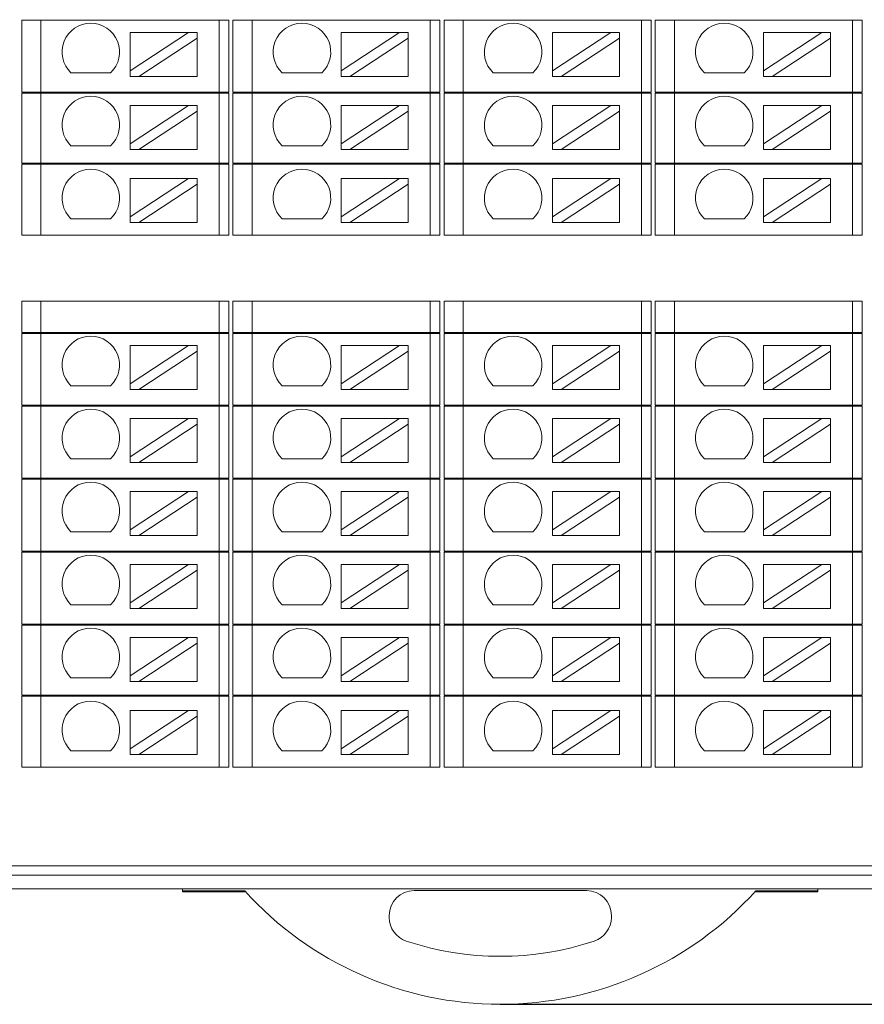
# Model space of a CAD drawing. Units: millimetres. Extents: x 2247 to 3732, y 38 to 1977.
# Drawn here: x 2943 to 2987, y 1656 to 1707 of the extents above; entities that cross this region are included whole.
import ezdxf

# ---------------------------------------------------------------- set-up
doc = ezdxf.new("R2010")
doc.units = ezdxf.units.MM
doc.layers.get('DEFPOINTS').update_dxf_attribs({"color": 252, "lineweight": 13})
doc.layers.add('1', color=7, linetype='Continuous', lineweight=18)
doc.layers.add('DIM', color=3, linetype='Continuous', lineweight=13)
doc.styles.get("Standard").update_dxf_attribs({"font": 'arial.ttf'})
doc.dimstyles.new('YanXiu', dxfattribs={"dimscale": 10, "dimtxt": 0.18, "dimasz": 0.18, "dimexe": 0.05, "dimexo": 0, "dimgap": 0.05, "dimtad": 1, "dimzin": 0, "dimdsep": 46, "dimtxsty": 'Standard', "dimcen": 0.05, "dimdle": 0.36, "dimclrd": 256, "dimclre": 256, "dimclrt": 4, "dimazin": 0, "dimtfac": 1, "dimtmove": 0, "dimatfit": 3, "dimfxl": 1, "dimtolj": 1, "dimarcsym": 0})

# ---------------------------------------------------------------- blocks, each defined once
blk = doc.blocks.new('*D7')
at = {"layer": 'DEFPOINTS', "color": 0, "transparency": 16777216}
for p in [(3030.04, 1735.882), (2968.312, 1656.171), (3047.04, 1656.171)]:
    blk.add_point(p, dxfattribs=at)
at = {"layer": 'DIM', "linetype": 'Continuous', "lineweight": -2, "transparency": 16777216}
for p, q in [((3030.04, 1735.882), (3047.79, 1735.882)), ((2968.312, 1656.171), (3047.79, 1656.171))]:
    blk.add_line(p, q, dxfattribs=at)
at = {"layer": 'DIM', "lineweight": -2, "transparency": 16777216}
blk.add_line((3047.04, 1733.182), (3047.04, 1658.871), dxfattribs=at)
at = {"layer": 'DIM', "transparency": 16777216}
for points in [[(3046.59, 1733.182), (3047.49, 1733.182), (3047.04, 1735.882)], [(3046.59, 1658.871), (3047.49, 1658.871), (3047.04, 1656.171)]]:
    blk.add_solid(points, dxfattribs=at)
at = {"layer": 'DIM', "color": 4, "transparency": 16777216, "insert": (3044.94, 1696.026), "char_height": 2.7, "attachment_point": 5, "rotation": 90}
blk.add_mtext('\\A1;{\\Ftxt,chineset|c134;79.7}', dxfattribs=at)

msp = doc.modelspace()

# ---------------------------------------------------------------- linework, layer by layer
at = {"layer": '1', "color": 7, "linetype": 'Continuous'}
for p, q in [((2943.383, 1703.705), (2943.383, 1707.455)), ((2944.383, 1707.455), (2943.383, 1707.455)), ((2953.666, 1707.455), (2944.383, 1707.455)), ((2953.666, 1707.455), (2954.166, 1707.455)), ((2954.166, 1707.455), (2954.166, 1703.705)), ((2954.383, 1703.705), (2954.383, 1707.455)), ((2955.383, 1707.455), (2954.383, 1707.455)), ((2964.666, 1707.455), (2955.383, 1707.455)), ((2964.666, 1707.455), (2965.166, 1707.455)), ((2965.166, 1707.455), (2965.166, 1703.705)), ((2965.383, 1703.705), (2965.383, 1707.455)), ((2966.383, 1707.455), (2965.383, 1707.455)), ((2975.666, 1707.455), (2966.383, 1707.455)), ((2975.666, 1707.455), (2976.166, 1707.455)), ((2976.166, 1707.455), (2976.166, 1703.705)), ((2976.383, 1703.705), (2976.383, 1707.455)), ((2977.383, 1707.455), (2976.383, 1707.455)), ((2986.666, 1707.455), (2977.383, 1707.455)), ((2986.666, 1707.455), (2987.166, 1707.455)), ((2987.166, 1707.455), (2987.166, 1703.705)), ((2949.024, 1706.811), (2949.024, 1704.81)), ((2952.064, 1706.811), (2949.024, 1704.81)), ((2949.024, 1706.811), (2952.064, 1706.811)), ((2952.519, 1706.811), (2952.064, 1706.811)), ((2952.519, 1706.512), (2952.519, 1706.811)), ((2960.024, 1706.811), (2960.024, 1704.81)), ((2963.064, 1706.811), (2960.024, 1704.81)), ((2960.024, 1706.811), (2963.064, 1706.811)), ((2963.519, 1706.811), (2963.064, 1706.811)), ((2963.519, 1706.512), (2963.519, 1706.811)), ((2971.024, 1706.811), (2971.024, 1704.81)), ((2974.064, 1706.811), (2971.024, 1704.81)), ((2971.024, 1706.811), (2974.064, 1706.811)), ((2974.519, 1706.811), (2974.064, 1706.811)), ((2974.519, 1706.512), (2974.519, 1706.811)), ((2982.024, 1706.811), (2982.024, 1704.81)), ((2982.024, 1706.811), (2985.064, 1706.811)), ((2985.064, 1706.811), (2982.024, 1704.81)), ((2985.519, 1706.811), (2985.064, 1706.811)), ((2985.519, 1706.512), (2985.519, 1706.811)), ((2949.479, 1704.511), (2952.519, 1706.512)), ((2952.519, 1706.512), (2952.519, 1704.511)), ((2960.479, 1704.511), (2963.519, 1706.512)), ((2963.519, 1706.512), (2963.519, 1704.511)), ((2971.479, 1704.511), (2974.519, 1706.512)), ((2974.519, 1706.512), (2974.519, 1704.511)), ((2982.479, 1704.511), (2985.519, 1706.512)), ((2985.519, 1706.512), (2985.519, 1704.511)), ((2948.012, 1704.71), (2945.946, 1704.71)), ((2949.024, 1704.81), (2949.024, 1704.511)), ((2949.024, 1704.511), (2949.479, 1704.511)), ((2949.479, 1704.511), (2952.519, 1704.511)), ((2959.012, 1704.71), (2956.946, 1704.71)), ((2960.024, 1704.81), (2960.024, 1704.511)), ((2960.024, 1704.511), (2960.479, 1704.511)), ((2960.479, 1704.511), (2963.519, 1704.511)), ((2970.012, 1704.71), (2967.946, 1704.71)), ((2971.024, 1704.81), (2971.024, 1704.511)), ((2971.024, 1704.511), (2971.479, 1704.511)), ((2971.479, 1704.511), (2974.519, 1704.511)), ((2981.012, 1704.71), (2978.946, 1704.71)), ((2982.024, 1704.81), (2982.024, 1704.511)), ((2982.024, 1704.511), (2982.479, 1704.511)), ((2982.479, 1704.511), (2985.519, 1704.511)), ((2943.383, 1703.705), (2944.383, 1703.705)), ((2943.383, 1700.005), (2943.383, 1703.655)), ((2944.383, 1703.655), (2943.383, 1703.655)), ((2944.383, 1703.705), (2953.666, 1703.705)), ((2953.666, 1703.655), (2944.383, 1703.655)), ((2953.666, 1703.705), (2954.166, 1703.705)), ((2954.166, 1703.655), (2953.666, 1703.655)), ((2954.166, 1703.655), (2954.166, 1700.005)), ((2954.383, 1703.705), (2955.383, 1703.705)), ((2954.383, 1700.005), (2954.383, 1703.655)), ((2955.383, 1703.655), (2954.383, 1703.655)), ((2955.383, 1703.705), (2964.666, 1703.705)), ((2964.666, 1703.655), (2955.383, 1703.655)), ((2964.666, 1703.705), (2965.166, 1703.705)), ((2965.166, 1703.655), (2964.666, 1703.655)), ((2965.166, 1703.655), (2965.166, 1700.005)), ((2965.383, 1703.705), (2966.383, 1703.705)), ((2965.383, 1700.005), (2965.383, 1703.655)), ((2966.383, 1703.655), (2965.383, 1703.655)), ((2966.383, 1703.705), (2975.666, 1703.705)), ((2975.666, 1703.655), (2966.383, 1703.655)), ((2975.666, 1703.705), (2976.166, 1703.705)), ((2976.166, 1703.655), (2975.666, 1703.655)), ((2976.166, 1703.655), (2976.166, 1700.005)), ((2976.383, 1703.705), (2977.383, 1703.705)), ((2976.383, 1700.005), (2976.383, 1703.655)), ((2977.383, 1703.655), (2976.383, 1703.655)), ((2977.383, 1703.705), (2986.666, 1703.705)), ((2986.666, 1703.655), (2977.383, 1703.655)), ((2986.666, 1703.705), (2987.166, 1703.705)), ((2987.166, 1703.655), (2986.666, 1703.655)), ((2987.166, 1703.655), (2987.166, 1700.005)), ((2949.024, 1703.007), (2949.024, 1701.006)), ((2952.064, 1703.007), (2949.024, 1701.006)), ((2949.024, 1703.007), (2952.064, 1703.007)), ((2952.519, 1703.007), (2952.064, 1703.007)), ((2952.519, 1702.708), (2952.519, 1703.007)), ((2960.024, 1703.007), (2960.024, 1701.006)), ((2963.064, 1703.007), (2960.024, 1701.006)), ((2960.024, 1703.007), (2963.064, 1703.007)), ((2963.519, 1703.007), (2963.064, 1703.007)), ((2963.519, 1702.708), (2963.519, 1703.007)), ((2971.024, 1703.007), (2971.024, 1701.006)), ((2971.024, 1703.007), (2974.064, 1703.007)), ((2974.064, 1703.007), (2971.024, 1701.006)), ((2974.519, 1703.007), (2974.064, 1703.007)), ((2974.519, 1702.708), (2974.519, 1703.007)), ((2982.024, 1703.007), (2982.024, 1701.006)), ((2985.064, 1703.007), (2982.024, 1701.006)), ((2982.024, 1703.007), (2985.064, 1703.007)), ((2985.519, 1703.007), (2985.064, 1703.007)), ((2985.519, 1702.708), (2985.519, 1703.007)), ((2949.479, 1700.707), (2952.519, 1702.708)), ((2952.519, 1702.708), (2952.519, 1700.707)), ((2960.479, 1700.707), (2963.519, 1702.708)), ((2963.519, 1702.708), (2963.519, 1700.707)), ((2971.479, 1700.707), (2974.519, 1702.708)), ((2974.519, 1702.708), (2974.519, 1700.707)), ((2982.479, 1700.707), (2985.519, 1702.708)), ((2985.519, 1702.708), (2985.519, 1700.707)), ((2948.012, 1700.906), (2945.946, 1700.906)), ((2949.024, 1701.006), (2949.024, 1700.707)), ((2959.012, 1700.906), (2956.946, 1700.906)), ((2960.024, 1701.006), (2960.024, 1700.707)), ((2970.012, 1700.906), (2967.946, 1700.906)), ((2971.024, 1701.006), (2971.024, 1700.707)), ((2981.012, 1700.906), (2978.946, 1700.906)), ((2982.024, 1701.006), (2982.024, 1700.707)), ((2949.024, 1700.707), (2949.479, 1700.707)), ((2949.479, 1700.707), (2952.519, 1700.707)), ((2960.024, 1700.707), (2960.479, 1700.707)), ((2960.479, 1700.707), (2963.519, 1700.707)), ((2971.024, 1700.707), (2971.479, 1700.707)), ((2971.479, 1700.707), (2974.519, 1700.707)), ((2982.024, 1700.707), (2982.479, 1700.707)), ((2982.479, 1700.707), (2985.519, 1700.707)), ((2944.383, 1700.005), (2943.383, 1700.005)), ((2943.383, 1696.255), (2943.383, 1699.955)), ((2943.383, 1699.955), (2944.383, 1699.955)), ((2953.666, 1700.005), (2944.383, 1700.005)), ((2944.383, 1699.955), (2953.666, 1699.955)), ((2954.166, 1700.005), (2953.666, 1700.005)), ((2953.666, 1699.955), (2954.166, 1699.955)), ((2954.166, 1699.955), (2954.166, 1696.255)), ((2955.383, 1700.005), (2954.383, 1700.005)), ((2954.383, 1696.255), (2954.383, 1699.955)), ((2954.383, 1699.955), (2955.383, 1699.955)), ((2964.666, 1700.005), (2955.383, 1700.005)), ((2955.383, 1699.955), (2964.666, 1699.955)), ((2965.166, 1700.005), (2964.666, 1700.005)), ((2964.666, 1699.955), (2965.166, 1699.955)), ((2965.166, 1699.955), (2965.166, 1696.255)), ((2966.383, 1700.005), (2965.383, 1700.005)), ((2965.383, 1696.255), (2965.383, 1699.955)), ((2965.383, 1699.955), (2966.383, 1699.955)), ((2975.666, 1700.005), (2966.383, 1700.005)), ((2966.383, 1699.955), (2975.666, 1699.955)), ((2976.166, 1700.005), (2975.666, 1700.005)), ((2975.666, 1699.955), (2976.166, 1699.955)), ((2976.166, 1699.955), (2976.166, 1696.255)), ((2977.383, 1700.005), (2976.383, 1700.005)), ((2976.383, 1696.255), (2976.383, 1699.955)), ((2976.383, 1699.955), (2977.383, 1699.955)), ((2986.666, 1700.005), (2977.383, 1700.005)), ((2977.383, 1699.955), (2986.666, 1699.955)), ((2987.166, 1700.005), (2986.666, 1700.005)), ((2986.666, 1699.955), (2987.166, 1699.955)), ((2987.166, 1699.955), (2987.166, 1696.255)), ((2949.024, 1699.203), (2949.024, 1697.202)), ((2949.024, 1699.203), (2952.064, 1699.203)), ((2952.064, 1699.203), (2949.024, 1697.202)), ((2949.479, 1696.903), (2952.519, 1698.903)), ((2952.519, 1699.203), (2952.064, 1699.203)), ((2952.519, 1698.903), (2952.519, 1699.203)), ((2952.519, 1698.903), (2952.519, 1696.903)), ((2960.024, 1699.203), (2960.024, 1697.202)), ((2963.064, 1699.203), (2960.024, 1697.202)), ((2960.024, 1699.203), (2963.064, 1699.203)), ((2960.479, 1696.903), (2963.519, 1698.903)), ((2963.519, 1699.203), (2963.064, 1699.203)), ((2963.519, 1698.903), (2963.519, 1699.203)), ((2963.519, 1698.903), (2963.519, 1696.903)), ((2971.024, 1699.203), (2971.024, 1697.202)), ((2974.064, 1699.203), (2971.024, 1697.202)), ((2971.024, 1699.203), (2974.064, 1699.203)), ((2971.479, 1696.903), (2974.519, 1698.903)), ((2974.519, 1699.203), (2974.064, 1699.203)), ((2974.519, 1698.903), (2974.519, 1699.203)), ((2974.519, 1698.903), (2974.519, 1696.903)), ((2982.024, 1699.203), (2982.024, 1697.202)), ((2982.024, 1699.203), (2985.064, 1699.203)), ((2985.064, 1699.203), (2982.024, 1697.202)), ((2982.479, 1696.903), (2985.519, 1698.903)), ((2985.519, 1699.203), (2985.064, 1699.203)), ((2985.519, 1698.903), (2985.519, 1699.203)), ((2985.519, 1698.903), (2985.519, 1696.903)), ((2948.012, 1697.102), (2945.946, 1697.102)), ((2949.024, 1697.202), (2949.024, 1696.903)), ((2949.024, 1696.903), (2949.479, 1696.903)), ((2949.479, 1696.903), (2952.519, 1696.903)), ((2959.012, 1697.102), (2956.946, 1697.102)), ((2960.024, 1697.202), (2960.024, 1696.903)), ((2960.024, 1696.903), (2960.479, 1696.903)), ((2960.479, 1696.903), (2963.519, 1696.903)), ((2970.012, 1697.102), (2967.946, 1697.102)), ((2971.024, 1697.202), (2971.024, 1696.903)), ((2971.024, 1696.903), (2971.479, 1696.903)), ((2971.479, 1696.903), (2974.519, 1696.903)), ((2981.012, 1697.102), (2978.946, 1697.102)), ((2982.024, 1697.202), (2982.024, 1696.903)), ((2982.024, 1696.903), (2982.479, 1696.903)), ((2982.479, 1696.903), (2985.519, 1696.903)), ((2943.383, 1696.255), (2944.383, 1696.255)), ((2944.383, 1696.255), (2953.666, 1696.255)), ((2953.666, 1696.255), (2954.166, 1696.255)), ((2954.383, 1696.255), (2955.383, 1696.255)), ((2955.383, 1696.255), (2964.666, 1696.255)), ((2964.666, 1696.255), (2965.166, 1696.255)), ((2965.383, 1696.255), (2966.383, 1696.255)), ((2966.383, 1696.255), (2975.666, 1696.255)), ((2975.666, 1696.255), (2976.166, 1696.255)), ((2976.383, 1696.255), (2977.383, 1696.255)), ((2977.383, 1696.255), (2986.666, 1696.255)), ((2986.666, 1696.255), (2987.166, 1696.255)), ((2943.383, 1692.805), (2944.383, 1692.805)), ((2943.383, 1691.184), (2943.383, 1692.805)), ((2953.666, 1692.805), (2944.383, 1692.805)), ((2953.666, 1692.805), (2954.166, 1692.805)), ((2954.166, 1692.805), (2954.166, 1691.184)), ((2954.383, 1692.805), (2955.383, 1692.805)), ((2954.383, 1691.184), (2954.383, 1692.805)), ((2964.666, 1692.805), (2955.383, 1692.805)), ((2964.666, 1692.805), (2965.166, 1692.805)), ((2965.166, 1692.805), (2965.166, 1691.184)), ((2965.383, 1692.805), (2966.383, 1692.805)), ((2965.383, 1691.184), (2965.383, 1692.805)), ((2975.666, 1692.805), (2966.383, 1692.805)), ((2975.666, 1692.805), (2976.166, 1692.805)), ((2976.166, 1692.805), (2976.166, 1691.184)), ((2976.383, 1692.805), (2977.383, 1692.805)), ((2976.383, 1691.184), (2976.383, 1692.805)), ((2986.666, 1692.805), (2977.383, 1692.805)), ((2986.666, 1692.805), (2987.166, 1692.805)), ((2987.166, 1692.805), (2987.166, 1691.184)), ((2944.383, 1691.184), (2943.383, 1691.184)), ((2944.383, 1691.184), (2953.666, 1691.184)), ((2954.166, 1691.184), (2953.666, 1691.184)), ((2955.383, 1691.184), (2954.383, 1691.184)), ((2955.383, 1691.184), (2964.666, 1691.184)), ((2965.166, 1691.184), (2964.666, 1691.184)), ((2966.383, 1691.184), (2965.383, 1691.184)), ((2966.383, 1691.184), (2975.666, 1691.184)), ((2976.166, 1691.184), (2975.666, 1691.184)), ((2977.383, 1691.184), (2976.383, 1691.184)), ((2977.383, 1691.184), (2986.666, 1691.184)), ((2987.166, 1691.184), (2986.666, 1691.184)), ((2943.383, 1687.384), (2943.383, 1691.134)), ((2943.383, 1691.134), (2944.383, 1691.134)), ((2953.666, 1691.134), (2944.383, 1691.134)), ((2953.666, 1691.134), (2954.166, 1691.134)), ((2954.166, 1691.134), (2954.166, 1687.384)), ((2954.383, 1687.384), (2954.383, 1691.134)), ((2954.383, 1691.134), (2955.383, 1691.134)), ((2964.666, 1691.134), (2955.383, 1691.134)), ((2964.666, 1691.134), (2965.166, 1691.134)), ((2965.166, 1691.134), (2965.166, 1687.384)), ((2965.383, 1687.384), (2965.383, 1691.134)), ((2965.383, 1691.134), (2966.383, 1691.134)), ((2975.666, 1691.134), (2966.383, 1691.134)), ((2975.666, 1691.134), (2976.166, 1691.134)), ((2976.166, 1691.134), (2976.166, 1687.384)), ((2976.383, 1687.384), (2976.383, 1691.134)), ((2976.383, 1691.134), (2977.383, 1691.134)), ((2986.666, 1691.134), (2977.383, 1691.134)), ((2986.666, 1691.134), (2987.166, 1691.134)), ((2987.166, 1691.134), (2987.166, 1687.384)), ((2949.024, 1690.503), (2949.024, 1688.502)), ((2949.024, 1690.503), (2952.064, 1690.503)), ((2952.064, 1690.503), (2949.024, 1688.502)), ((2949.479, 1688.203), (2952.519, 1690.203)), ((2952.519, 1690.503), (2952.064, 1690.503)), ((2952.519, 1690.203), (2952.519, 1690.503)), ((2952.519, 1690.203), (2952.519, 1688.203)), ((2960.024, 1690.503), (2960.024, 1688.502)), ((2963.064, 1690.503), (2960.024, 1688.502)), ((2960.024, 1690.503), (2963.064, 1690.503)), ((2960.479, 1688.203), (2963.519, 1690.203)), ((2963.519, 1690.503), (2963.064, 1690.503)), ((2963.519, 1690.203), (2963.519, 1690.503)), ((2963.519, 1690.203), (2963.519, 1688.203)), ((2971.024, 1690.503), (2971.024, 1688.502)), ((2971.024, 1690.503), (2974.064, 1690.503)), ((2974.064, 1690.503), (2971.024, 1688.502)), ((2971.479, 1688.203), (2974.519, 1690.203)), ((2974.519, 1690.503), (2974.064, 1690.503)), ((2974.519, 1690.203), (2974.519, 1690.503)), ((2974.519, 1690.203), (2974.519, 1688.203)), ((2982.024, 1690.503), (2982.024, 1688.502)), ((2982.024, 1690.503), (2985.064, 1690.503)), ((2985.064, 1690.503), (2982.024, 1688.502)), ((2982.479, 1688.203), (2985.519, 1690.203)), ((2985.519, 1690.503), (2985.064, 1690.503)), ((2985.519, 1690.203), (2985.519, 1690.503)), ((2985.519, 1690.203), (2985.519, 1688.203)), ((2948.012, 1688.402), (2945.946, 1688.402)), ((2949.024, 1688.502), (2949.024, 1688.203)), ((2949.024, 1688.203), (2949.479, 1688.203)), ((2949.479, 1688.203), (2952.519, 1688.203)), ((2959.012, 1688.402), (2956.946, 1688.402)), ((2960.024, 1688.502), (2960.024, 1688.203)), ((2960.024, 1688.203), (2960.479, 1688.203)), ((2960.479, 1688.203), (2963.519, 1688.203)), ((2970.012, 1688.402), (2967.946, 1688.402)), ((2971.024, 1688.502), (2971.024, 1688.203)), ((2971.024, 1688.203), (2971.479, 1688.203)), ((2971.479, 1688.203), (2974.519, 1688.203)), ((2981.012, 1688.402), (2978.946, 1688.402)), ((2982.024, 1688.502), (2982.024, 1688.203)), ((2982.024, 1688.203), (2982.479, 1688.203)), ((2982.479, 1688.203), (2985.519, 1688.203)), ((2944.383, 1687.384), (2943.383, 1687.384)), ((2943.383, 1683.584), (2943.383, 1687.334)), ((2943.383, 1687.334), (2944.383, 1687.334)), ((2944.383, 1687.384), (2953.666, 1687.384)), ((2953.666, 1687.334), (2944.383, 1687.334)), ((2954.166, 1687.384), (2953.666, 1687.384)), ((2953.666, 1687.334), (2954.166, 1687.334)), ((2954.166, 1687.334), (2954.166, 1683.584)), ((2955.383, 1687.384), (2954.383, 1687.384)), ((2954.383, 1683.584), (2954.383, 1687.334)), ((2954.383, 1687.334), (2955.383, 1687.334)), ((2955.383, 1687.384), (2964.666, 1687.384)), ((2964.666, 1687.334), (2955.383, 1687.334)), ((2965.166, 1687.384), (2964.666, 1687.384)), ((2964.666, 1687.334), (2965.166, 1687.334)), ((2965.166, 1687.334), (2965.166, 1683.584)), ((2966.383, 1687.384), (2965.383, 1687.384)), ((2965.383, 1683.584), (2965.383, 1687.334)), ((2965.383, 1687.334), (2966.383, 1687.334)), ((2966.383, 1687.384), (2975.666, 1687.384)), ((2975.666, 1687.334), (2966.383, 1687.334)), ((2976.166, 1687.384), (2975.666, 1687.384)), ((2975.666, 1687.334), (2976.166, 1687.334)), ((2976.166, 1687.334), (2976.166, 1683.584)), ((2977.383, 1687.384), (2976.383, 1687.384)), ((2976.383, 1683.584), (2976.383, 1687.334)), ((2976.383, 1687.334), (2977.383, 1687.334)), ((2977.383, 1687.384), (2986.666, 1687.384)), ((2986.666, 1687.334), (2977.383, 1687.334)), ((2987.166, 1687.384), (2986.666, 1687.384)), ((2986.666, 1687.334), (2987.166, 1687.334)), ((2987.166, 1687.334), (2987.166, 1683.584)), ((2949.024, 1686.698), (2949.024, 1684.698)), ((2949.024, 1686.698), (2952.064, 1686.698)), ((2952.064, 1686.698), (2949.024, 1684.698)), ((2952.519, 1686.698), (2952.064, 1686.698)), ((2952.519, 1686.399), (2952.519, 1686.698)), ((2960.024, 1686.698), (2960.024, 1684.698)), ((2963.064, 1686.698), (2960.024, 1684.698)), ((2960.024, 1686.698), (2963.064, 1686.698)), ((2963.519, 1686.698), (2963.064, 1686.698)), ((2963.519, 1686.399), (2963.519, 1686.698)), ((2971.024, 1686.698), (2971.024, 1684.698)), ((2974.064, 1686.698), (2971.024, 1684.698)), ((2971.024, 1686.698), (2974.064, 1686.698)), ((2974.519, 1686.698), (2974.064, 1686.698)), ((2974.519, 1686.399), (2974.519, 1686.698)), ((2982.024, 1686.698), (2982.024, 1684.698)), ((2985.064, 1686.698), (2982.024, 1684.698)), ((2982.024, 1686.698), (2985.064, 1686.698)), ((2985.519, 1686.698), (2985.064, 1686.698)), ((2985.519, 1686.399), (2985.519, 1686.698)), ((2949.479, 1684.398), (2952.519, 1686.399)), ((2952.519, 1686.399), (2952.519, 1684.398)), ((2960.479, 1684.398), (2963.519, 1686.399)), ((2963.519, 1686.399), (2963.519, 1684.398)), ((2971.479, 1684.398), (2974.519, 1686.399)), ((2974.519, 1686.399), (2974.519, 1684.398)), ((2982.479, 1684.398), (2985.519, 1686.399)), ((2985.519, 1686.399), (2985.519, 1684.398)), ((2948.012, 1684.598), (2945.946, 1684.598)), ((2949.024, 1684.698), (2949.024, 1684.398)), ((2959.012, 1684.598), (2956.946, 1684.598)), ((2960.024, 1684.698), (2960.024, 1684.398)), ((2970.012, 1684.598), (2967.946, 1684.598)), ((2971.024, 1684.698), (2971.024, 1684.398)), ((2981.012, 1684.598), (2978.946, 1684.598)), ((2982.024, 1684.698), (2982.024, 1684.398)), ((2949.024, 1684.398), (2949.479, 1684.398)), ((2949.479, 1684.398), (2952.519, 1684.398)), ((2960.024, 1684.398), (2960.479, 1684.398)), ((2960.479, 1684.398), (2963.519, 1684.398)), ((2971.024, 1684.398), (2971.479, 1684.398)), ((2971.479, 1684.398), (2974.519, 1684.398)), ((2982.024, 1684.398), (2982.479, 1684.398)), ((2982.479, 1684.398), (2985.519, 1684.398)), ((2943.383, 1683.584), (2944.383, 1683.584)), ((2943.383, 1679.784), (2943.383, 1683.534)), ((2944.383, 1683.534), (2943.383, 1683.534)), ((2944.383, 1683.584), (2953.666, 1683.584)), ((2953.666, 1683.534), (2944.383, 1683.534)), ((2953.666, 1683.584), (2954.166, 1683.584)), ((2954.166, 1683.534), (2953.666, 1683.534)), ((2954.166, 1683.534), (2954.166, 1679.784)), ((2954.383, 1683.584), (2955.383, 1683.584)), ((2954.383, 1679.784), (2954.383, 1683.534)), ((2955.383, 1683.534), (2954.383, 1683.534)), ((2955.383, 1683.584), (2964.666, 1683.584)), ((2964.666, 1683.534), (2955.383, 1683.534)), ((2964.666, 1683.584), (2965.166, 1683.584)), ((2965.166, 1683.534), (2964.666, 1683.534)), ((2965.166, 1683.534), (2965.166, 1679.784)), ((2965.383, 1683.584), (2966.383, 1683.584)), ((2965.383, 1679.784), (2965.383, 1683.534)), ((2966.383, 1683.534), (2965.383, 1683.534)), ((2966.383, 1683.584), (2975.666, 1683.584)), ((2975.666, 1683.534), (2966.383, 1683.534)), ((2975.666, 1683.584), (2976.166, 1683.584)), ((2976.166, 1683.534), (2975.666, 1683.534)), ((2976.166, 1683.534), (2976.166, 1679.784)), ((2976.383, 1683.584), (2977.383, 1683.584)), ((2976.383, 1679.784), (2976.383, 1683.534)), ((2977.383, 1683.534), (2976.383, 1683.534)), ((2977.383, 1683.584), (2986.666, 1683.584)), ((2986.666, 1683.534), (2977.383, 1683.534)), ((2986.666, 1683.584), (2987.166, 1683.584)), ((2987.166, 1683.534), (2986.666, 1683.534)), ((2987.166, 1683.534), (2987.166, 1679.784)), ((2949.024, 1682.894), (2949.024, 1680.894)), ((2949.024, 1682.894), (2952.064, 1682.894)), ((2952.064, 1682.894), (2949.024, 1680.894)), ((2949.479, 1680.594), (2952.519, 1682.595)), ((2952.519, 1682.894), (2952.064, 1682.894)), ((2952.519, 1682.595), (2952.519, 1682.894)), ((2952.519, 1682.595), (2952.519, 1680.594)), ((2960.024, 1682.894), (2960.024, 1680.894)), ((2963.064, 1682.894), (2960.024, 1680.894)), ((2960.024, 1682.894), (2963.064, 1682.894)), ((2960.479, 1680.594), (2963.519, 1682.595)), ((2963.519, 1682.894), (2963.064, 1682.894)), ((2963.519, 1682.595), (2963.519, 1682.894)), ((2963.519, 1682.595), (2963.519, 1680.594)), ((2971.024, 1682.894), (2971.024, 1680.894)), ((2971.024, 1682.894), (2974.064, 1682.894)), ((2974.064, 1682.894), (2971.024, 1680.894)), ((2971.479, 1680.594), (2974.519, 1682.595)), ((2974.519, 1682.894), (2974.064, 1682.894)), ((2974.519, 1682.595), (2974.519, 1682.894)), ((2974.519, 1682.595), (2974.519, 1680.594)), ((2982.024, 1682.894), (2982.024, 1680.894)), ((2985.064, 1682.894), (2982.024, 1680.894)), ((2982.024, 1682.894), (2985.064, 1682.894)), ((2982.479, 1680.594), (2985.519, 1682.595)), ((2985.519, 1682.894), (2985.064, 1682.894)), ((2985.519, 1682.595), (2985.519, 1682.894)), ((2985.519, 1682.595), (2985.519, 1680.594)), ((2949.024, 1680.894), (2949.024, 1680.594)), ((2960.024, 1680.894), (2960.024, 1680.594)), ((2971.024, 1680.894), (2971.024, 1680.594)), ((2982.024, 1680.894), (2982.024, 1680.594)), ((2948.012, 1680.793), (2945.946, 1680.793)), ((2949.024, 1680.594), (2949.479, 1680.594)), ((2949.479, 1680.594), (2952.519, 1680.594)), ((2959.012, 1680.793), (2956.946, 1680.793)), ((2960.024, 1680.594), (2960.479, 1680.594)), ((2960.479, 1680.594), (2963.519, 1680.594)), ((2970.012, 1680.793), (2967.946, 1680.793)), ((2971.024, 1680.594), (2971.479, 1680.594)), ((2971.479, 1680.594), (2974.519, 1680.594)), ((2981.012, 1680.793), (2978.946, 1680.793)), ((2982.024, 1680.594), (2982.479, 1680.594)), ((2982.479, 1680.594), (2985.519, 1680.594)), ((2943.383, 1679.784), (2944.383, 1679.784)), ((2943.383, 1675.984), (2943.383, 1679.734)), ((2944.383, 1679.734), (2943.383, 1679.734)), ((2944.383, 1679.784), (2953.666, 1679.784)), ((2953.666, 1679.734), (2944.383, 1679.734)), ((2954.166, 1679.784), (2953.666, 1679.784)), ((2953.666, 1679.734), (2954.166, 1679.734)), ((2954.166, 1679.734), (2954.166, 1675.984)), ((2954.383, 1679.784), (2955.383, 1679.784)), ((2954.383, 1675.984), (2954.383, 1679.734)), ((2955.383, 1679.734), (2954.383, 1679.734)), ((2955.383, 1679.784), (2964.666, 1679.784)), ((2964.666, 1679.734), (2955.383, 1679.734)), ((2965.166, 1679.784), (2964.666, 1679.784)), ((2964.666, 1679.734), (2965.166, 1679.734)), ((2965.166, 1679.734), (2965.166, 1675.984)), ((2965.383, 1679.784), (2966.383, 1679.784)), ((2965.383, 1675.984), (2965.383, 1679.734)), ((2966.383, 1679.734), (2965.383, 1679.734)), ((2966.383, 1679.784), (2975.666, 1679.784)), ((2975.666, 1679.734), (2966.383, 1679.734)), ((2976.166, 1679.784), (2975.666, 1679.784)), ((2975.666, 1679.734), (2976.166, 1679.734)), ((2976.166, 1679.734), (2976.166, 1675.984)), ((2976.383, 1679.784), (2977.383, 1679.784)), ((2976.383, 1675.984), (2976.383, 1679.734)), ((2977.383, 1679.734), (2976.383, 1679.734)), ((2977.383, 1679.784), (2986.666, 1679.784)), ((2986.666, 1679.734), (2977.383, 1679.734)), ((2987.166, 1679.784), (2986.666, 1679.784)), ((2986.666, 1679.734), (2987.166, 1679.734)), ((2987.166, 1679.734), (2987.166, 1675.984)), ((2949.024, 1679.09), (2949.024, 1677.089)), ((2952.064, 1679.09), (2949.024, 1677.089)), ((2949.024, 1679.09), (2952.064, 1679.09)), ((2952.519, 1679.09), (2952.064, 1679.09)), ((2952.519, 1678.791), (2952.519, 1679.09)), ((2960.024, 1679.09), (2960.024, 1677.089)), ((2963.064, 1679.09), (2960.024, 1677.089)), ((2960.024, 1679.09), (2963.064, 1679.09)), ((2963.519, 1679.09), (2963.064, 1679.09)), ((2963.519, 1678.791), (2963.519, 1679.09)), ((2971.024, 1679.09), (2971.024, 1677.089)), ((2971.024, 1679.09), (2974.064, 1679.09)), ((2974.064, 1679.09), (2971.024, 1677.089)), ((2974.519, 1679.09), (2974.064, 1679.09)), ((2974.519, 1678.791), (2974.519, 1679.09)), ((2982.024, 1679.09), (2982.024, 1677.089)), ((2982.024, 1679.09), (2985.064, 1679.09)), ((2985.064, 1679.09), (2982.024, 1677.089)), ((2985.519, 1679.09), (2985.064, 1679.09)), ((2985.519, 1678.791), (2985.519, 1679.09)), ((2949.479, 1676.79), (2952.519, 1678.791)), ((2952.519, 1678.791), (2952.519, 1676.79)), ((2960.479, 1676.79), (2963.519, 1678.791)), ((2963.519, 1678.791), (2963.519, 1676.79)), ((2971.479, 1676.79), (2974.519, 1678.791)), ((2974.519, 1678.791), (2974.519, 1676.79)), ((2982.479, 1676.79), (2985.519, 1678.791)), ((2985.519, 1678.791), (2985.519, 1676.79)), ((2948.012, 1676.989), (2945.946, 1676.989)), ((2949.024, 1677.089), (2949.024, 1676.79)), ((2949.024, 1676.79), (2949.479, 1676.79)), ((2949.479, 1676.79), (2952.519, 1676.79)), ((2959.012, 1676.989), (2956.946, 1676.989)), ((2960.024, 1677.089), (2960.024, 1676.79)), ((2960.024, 1676.79), (2960.479, 1676.79)), ((2960.479, 1676.79), (2963.519, 1676.79)), ((2970.012, 1676.989), (2967.946, 1676.989)), ((2971.024, 1677.089), (2971.024, 1676.79)), ((2971.024, 1676.79), (2971.479, 1676.79)), ((2971.479, 1676.79), (2974.519, 1676.79)), ((2981.012, 1676.989), (2978.946, 1676.989)), ((2982.024, 1677.089), (2982.024, 1676.79)), ((2982.024, 1676.79), (2982.479, 1676.79)), ((2982.479, 1676.79), (2985.519, 1676.79)), ((2943.383, 1675.984), (2944.383, 1675.984)), ((2943.383, 1672.284), (2943.383, 1675.934)), ((2944.383, 1675.934), (2943.383, 1675.934)), ((2944.383, 1675.984), (2953.666, 1675.984)), ((2953.666, 1675.934), (2944.383, 1675.934)), ((2953.666, 1675.984), (2954.166, 1675.984)), ((2954.166, 1675.934), (2953.666, 1675.934)), ((2954.166, 1675.934), (2954.166, 1672.284)), ((2954.383, 1675.984), (2955.383, 1675.984)), ((2954.383, 1672.284), (2954.383, 1675.934)), ((2955.383, 1675.934), (2954.383, 1675.934)), ((2955.383, 1675.984), (2964.666, 1675.984)), ((2964.666, 1675.934), (2955.383, 1675.934)), ((2964.666, 1675.984), (2965.166, 1675.984)), ((2965.166, 1675.934), (2964.666, 1675.934)), ((2965.166, 1675.934), (2965.166, 1672.284)), ((2965.383, 1675.984), (2966.383, 1675.984)), ((2965.383, 1672.284), (2965.383, 1675.934)), ((2966.383, 1675.934), (2965.383, 1675.934)), ((2966.383, 1675.984), (2975.666, 1675.984)), ((2975.666, 1675.934), (2966.383, 1675.934)), ((2975.666, 1675.984), (2976.166, 1675.984)), ((2976.166, 1675.934), (2975.666, 1675.934)), ((2976.166, 1675.934), (2976.166, 1672.284)), ((2976.383, 1675.984), (2977.383, 1675.984)), ((2976.383, 1672.284), (2976.383, 1675.934)), ((2977.383, 1675.934), (2976.383, 1675.934)), ((2977.383, 1675.984), (2986.666, 1675.984)), ((2986.666, 1675.934), (2977.383, 1675.934)), ((2986.666, 1675.984), (2987.166, 1675.984)), ((2987.166, 1675.934), (2986.666, 1675.934)), ((2987.166, 1675.934), (2987.166, 1672.284)), ((2949.024, 1675.286), (2949.024, 1673.285)), ((2952.064, 1675.286), (2949.024, 1673.285)), ((2949.024, 1675.286), (2952.064, 1675.286)), ((2952.519, 1675.286), (2952.064, 1675.286)), ((2952.519, 1674.987), (2952.519, 1675.286)), ((2960.024, 1675.286), (2960.024, 1673.285)), ((2963.064, 1675.286), (2960.024, 1673.285)), ((2960.024, 1675.286), (2963.064, 1675.286)), ((2963.519, 1675.286), (2963.064, 1675.286)), ((2963.519, 1674.987), (2963.519, 1675.286)), ((2971.024, 1675.286), (2971.024, 1673.285)), ((2974.064, 1675.286), (2971.024, 1673.285)), ((2971.024, 1675.286), (2974.064, 1675.286)), ((2974.519, 1675.286), (2974.064, 1675.286)), ((2974.519, 1674.987), (2974.519, 1675.286)), ((2982.024, 1675.286), (2982.024, 1673.285)), ((2985.064, 1675.286), (2982.024, 1673.285)), ((2982.024, 1675.286), (2985.064, 1675.286)), ((2985.519, 1675.286), (2985.064, 1675.286)), ((2985.519, 1674.987), (2985.519, 1675.286)), ((2949.479, 1672.986), (2952.519, 1674.987)), ((2952.519, 1674.987), (2952.519, 1672.986)), ((2960.479, 1672.986), (2963.519, 1674.987)), ((2963.519, 1674.987), (2963.519, 1672.986)), ((2971.479, 1672.986), (2974.519, 1674.987)), ((2974.519, 1674.987), (2974.519, 1672.986)), ((2982.479, 1672.986), (2985.519, 1674.987)), ((2985.519, 1674.987), (2985.519, 1672.986)), ((2948.012, 1673.185), (2945.946, 1673.185)), ((2949.024, 1673.285), (2949.024, 1672.986)), ((2959.012, 1673.185), (2956.946, 1673.185)), ((2960.024, 1673.285), (2960.024, 1672.986)), ((2970.012, 1673.185), (2967.946, 1673.185)), ((2971.024, 1673.285), (2971.024, 1672.986)), ((2981.012, 1673.185), (2978.946, 1673.185)), ((2982.024, 1673.285), (2982.024, 1672.986)), ((2949.024, 1672.986), (2949.479, 1672.986)), ((2949.479, 1672.986), (2952.519, 1672.986)), ((2960.024, 1672.986), (2960.479, 1672.986)), ((2960.479, 1672.986), (2963.519, 1672.986)), ((2971.024, 1672.986), (2971.479, 1672.986)), ((2971.479, 1672.986), (2974.519, 1672.986)), ((2982.024, 1672.986), (2982.479, 1672.986)), ((2982.479, 1672.986), (2985.519, 1672.986)), ((2944.383, 1672.284), (2943.383, 1672.284)), ((2943.383, 1668.534), (2943.383, 1672.234)), ((2943.383, 1672.234), (2944.383, 1672.234)), ((2953.666, 1672.284), (2944.383, 1672.284)), ((2944.383, 1672.234), (2953.666, 1672.234)), ((2954.166, 1672.284), (2953.666, 1672.284)), ((2953.666, 1672.234), (2954.166, 1672.234)), ((2954.166, 1672.234), (2954.166, 1668.534)), ((2955.383, 1672.284), (2954.383, 1672.284)), ((2954.383, 1668.534), (2954.383, 1672.234)), ((2954.383, 1672.234), (2955.383, 1672.234)), ((2964.666, 1672.284), (2955.383, 1672.284)), ((2955.383, 1672.234), (2964.666, 1672.234)), ((2965.166, 1672.284), (2964.666, 1672.284)), ((2964.666, 1672.234), (2965.166, 1672.234)), ((2965.166, 1672.234), (2965.166, 1668.534)), ((2966.383, 1672.284), (2965.383, 1672.284)), ((2965.383, 1668.534), (2965.383, 1672.234)), ((2965.383, 1672.234), (2966.383, 1672.234)), ((2975.666, 1672.284), (2966.383, 1672.284)), ((2966.383, 1672.234), (2975.666, 1672.234)), ((2976.166, 1672.284), (2975.666, 1672.284)), ((2975.666, 1672.234), (2976.166, 1672.234)), ((2976.166, 1672.234), (2976.166, 1668.534)), ((2977.383, 1672.284), (2976.383, 1672.284)), ((2976.383, 1668.534), (2976.383, 1672.234)), ((2976.383, 1672.234), (2977.383, 1672.234)), ((2986.666, 1672.284), (2977.383, 1672.284)), ((2977.383, 1672.234), (2986.666, 1672.234)), ((2987.166, 1672.284), (2986.666, 1672.284)), ((2986.666, 1672.234), (2987.166, 1672.234)), ((2987.166, 1672.234), (2987.166, 1668.534)), ((2949.024, 1671.482), (2949.024, 1669.481)), ((2949.024, 1671.482), (2952.064, 1671.482)), ((2952.064, 1671.482), (2949.024, 1669.481)), ((2949.479, 1669.182), (2952.519, 1671.182)), ((2952.519, 1671.482), (2952.064, 1671.482)), ((2952.519, 1671.182), (2952.519, 1671.482)), ((2952.519, 1671.182), (2952.519, 1669.182)), ((2960.024, 1671.482), (2960.024, 1669.481)), ((2960.024, 1671.482), (2963.064, 1671.482)), ((2963.064, 1671.482), (2960.024, 1669.481)), ((2960.479, 1669.182), (2963.519, 1671.182)), ((2963.519, 1671.482), (2963.064, 1671.482)), ((2963.519, 1671.182), (2963.519, 1671.482)), ((2963.519, 1671.182), (2963.519, 1669.182)), ((2971.024, 1671.482), (2971.024, 1669.481)), ((2971.024, 1671.482), (2974.064, 1671.482)), ((2974.064, 1671.482), (2971.024, 1669.481)), ((2971.479, 1669.182), (2974.519, 1671.182)), ((2974.519, 1671.482), (2974.064, 1671.482)), ((2974.519, 1671.182), (2974.519, 1671.482)), ((2974.519, 1671.182), (2974.519, 1669.182)), ((2982.024, 1671.482), (2982.024, 1669.481)), ((2985.064, 1671.482), (2982.024, 1669.481)), ((2982.024, 1671.482), (2985.064, 1671.482)), ((2982.479, 1669.182), (2985.519, 1671.182)), ((2985.519, 1671.482), (2985.064, 1671.482)), ((2985.519, 1671.182), (2985.519, 1671.482)), ((2985.519, 1671.182), (2985.519, 1669.182)), ((2948.012, 1669.381), (2945.946, 1669.381)), ((2949.024, 1669.481), (2949.024, 1669.182)), ((2949.024, 1669.182), (2949.479, 1669.182)), ((2949.479, 1669.182), (2952.519, 1669.182)), ((2959.012, 1669.381), (2956.946, 1669.381)), ((2960.024, 1669.481), (2960.024, 1669.182)), ((2960.024, 1669.182), (2960.479, 1669.182)), ((2960.479, 1669.182), (2963.519, 1669.182)), ((2970.012, 1669.381), (2967.946, 1669.381)), ((2971.024, 1669.481), (2971.024, 1669.182)), ((2971.024, 1669.182), (2971.479, 1669.182)), ((2971.479, 1669.182), (2974.519, 1669.182)), ((2981.012, 1669.381), (2978.946, 1669.381)), ((2982.024, 1669.481), (2982.024, 1669.182)), ((2982.024, 1669.182), (2982.479, 1669.182)), ((2982.479, 1669.182), (2985.519, 1669.182)), ((2943.383, 1668.534), (2944.383, 1668.534)), ((2944.383, 1668.534), (2953.666, 1668.534)), ((2953.666, 1668.534), (2954.166, 1668.534)), ((2954.383, 1668.534), (2955.383, 1668.534)), ((2955.383, 1668.534), (2964.666, 1668.534)), ((2964.666, 1668.534), (2965.166, 1668.534)), ((2965.383, 1668.534), (2966.383, 1668.534)), ((2966.383, 1668.534), (2975.666, 1668.534)), ((2975.666, 1668.534), (2976.166, 1668.534)), ((2976.383, 1668.534), (2977.383, 1668.534)), ((2977.383, 1668.534), (2986.666, 1668.534)), ((2986.666, 1668.534), (2987.166, 1668.534)), ((3029.333, 1662.893), (2928.162, 1662.893)), ((2906.614, 1662.186), (3030.04, 1662.186)), ((2951.762, 1662.087), (2951.762, 1662.186)), ((2954.998, 1662.087), (2951.762, 1662.087)), ((2951.762, 1662.034), (2951.762, 1662.087)), ((2955.045, 1662.034), (2951.762, 1662.034)), ((2963.827, 1662.098), (2972.797, 1662.098)), ((2984.862, 1662.034), (2981.579, 1662.034)), ((2984.862, 1662.087), (2981.626, 1662.087)), ((2984.862, 1662.186), (2984.862, 1662.087)), ((2984.862, 1662.087), (2984.862, 1662.034)), ((2962.527, 1660.701), (2962.527, 1660.798)), ((2974.097, 1660.798), (2974.097, 1660.701))]:
    msp.add_line(p, q, dxfattribs=at)
at = {"layer": '1', "color": 7, "linetype": 'Continuous', "lineweight": 5}
for p, q in [((2944.383, 1707.455), (2944.383, 1703.705)), ((2953.666, 1707.455), (2953.666, 1703.705)), ((2955.383, 1707.455), (2955.383, 1703.705)), ((2964.666, 1707.455), (2964.666, 1703.705)), ((2966.383, 1707.455), (2966.383, 1703.705)), ((2975.666, 1707.455), (2975.666, 1703.705)), ((2977.383, 1707.455), (2977.383, 1703.705)), ((2986.666, 1707.455), (2986.666, 1703.705)), ((2944.383, 1703.655), (2944.383, 1700.005)), ((2953.666, 1703.655), (2953.666, 1700.005)), ((2955.383, 1703.655), (2955.383, 1700.005)), ((2964.666, 1703.655), (2964.666, 1700.005)), ((2966.383, 1703.655), (2966.383, 1700.005)), ((2975.666, 1703.655), (2975.666, 1700.005)), ((2977.383, 1703.655), (2977.383, 1700.005)), ((2986.666, 1703.655), (2986.666, 1700.005)), ((2944.383, 1699.955), (2944.383, 1696.255)), ((2953.666, 1699.955), (2953.666, 1696.255)), ((2955.383, 1699.955), (2955.383, 1696.255)), ((2964.666, 1699.955), (2964.666, 1696.255)), ((2966.383, 1699.955), (2966.383, 1696.255)), ((2975.666, 1699.955), (2975.666, 1696.255)), ((2977.383, 1699.955), (2977.383, 1696.255)), ((2986.666, 1699.955), (2986.666, 1696.255)), ((2944.383, 1692.805), (2944.383, 1691.184)), ((2953.666, 1692.805), (2953.666, 1691.184)), ((2955.383, 1692.805), (2955.383, 1691.184)), ((2964.666, 1692.805), (2964.666, 1691.184)), ((2966.383, 1692.805), (2966.383, 1691.184)), ((2975.666, 1692.805), (2975.666, 1691.184)), ((2977.383, 1692.805), (2977.383, 1691.184)), ((2986.666, 1692.805), (2986.666, 1691.184)), ((2944.383, 1691.134), (2944.383, 1687.384)), ((2953.666, 1691.134), (2953.666, 1687.384)), ((2955.383, 1691.134), (2955.383, 1687.384)), ((2964.666, 1691.134), (2964.666, 1687.384)), ((2966.383, 1691.134), (2966.383, 1687.384)), ((2975.666, 1691.134), (2975.666, 1687.384)), ((2977.383, 1691.134), (2977.383, 1687.384)), ((2986.666, 1691.134), (2986.666, 1687.384)), ((2944.383, 1687.334), (2944.383, 1683.584)), ((2953.666, 1687.334), (2953.666, 1683.584)), ((2955.383, 1687.334), (2955.383, 1683.584)), ((2964.666, 1687.334), (2964.666, 1683.584)), ((2966.383, 1687.334), (2966.383, 1683.584)), ((2975.666, 1687.334), (2975.666, 1683.584)), ((2977.383, 1687.334), (2977.383, 1683.584)), ((2986.666, 1687.334), (2986.666, 1683.584)), ((2944.383, 1683.534), (2944.383, 1679.784)), ((2953.666, 1683.534), (2953.666, 1679.784)), ((2955.383, 1683.534), (2955.383, 1679.784)), ((2964.666, 1683.534), (2964.666, 1679.784)), ((2966.383, 1683.534), (2966.383, 1679.784)), ((2975.666, 1683.534), (2975.666, 1679.784)), ((2977.383, 1683.534), (2977.383, 1679.784)), ((2986.666, 1683.534), (2986.666, 1679.784)), ((2944.383, 1679.734), (2944.383, 1675.984)), ((2953.666, 1679.734), (2953.666, 1675.984)), ((2955.383, 1679.734), (2955.383, 1675.984)), ((2964.666, 1679.734), (2964.666, 1675.984)), ((2966.383, 1679.734), (2966.383, 1675.984)), ((2975.666, 1679.734), (2975.666, 1675.984)), ((2977.383, 1679.734), (2977.383, 1675.984)), ((2986.666, 1679.734), (2986.666, 1675.984)), ((2944.383, 1675.934), (2944.383, 1672.284)), ((2953.666, 1675.934), (2953.666, 1672.284)), ((2955.383, 1675.934), (2955.383, 1672.284)), ((2964.666, 1675.934), (2964.666, 1672.284)), ((2966.383, 1675.934), (2966.383, 1672.284)), ((2975.666, 1675.934), (2975.666, 1672.284)), ((2977.383, 1675.934), (2977.383, 1672.284)), ((2986.666, 1675.934), (2986.666, 1672.284)), ((2944.383, 1672.234), (2944.383, 1668.534)), ((2953.666, 1672.234), (2953.666, 1668.534)), ((2955.383, 1672.234), (2955.383, 1668.534)), ((2964.666, 1672.234), (2964.666, 1668.534)), ((2966.383, 1672.234), (2966.383, 1668.534)), ((2975.666, 1672.234), (2975.666, 1668.534)), ((2977.383, 1672.234), (2977.383, 1668.534)), ((2986.666, 1672.234), (2986.666, 1668.534)), ((2928.075, 1663.393), (3029.333, 1663.393))]:
    msp.add_line(p, q, dxfattribs=at)
at = {"layer": '1', "color": 7, "linetype": 'Continuous', "extrusion": (0, 0, -1)}
for centre, radius, start, end in [((-2946.979, 1705.798), 1.5, 313.5224, 226.4776), ((-2957.979, 1705.798), 1.5, 313.5224, 226.4776), ((-2968.979, 1705.798), 1.5, 313.5224, 226.4776), ((-2979.979, 1705.798), 1.5, 313.5224, 226.4776), ((-2946.979, 1701.994), 1.5, 313.5224, 226.4776), ((-2957.979, 1701.994), 1.5, 313.5224, 226.4776), ((-2968.979, 1701.994), 1.5, 313.5224, 226.4776), ((-2979.979, 1701.994), 1.5, 313.5224, 226.4776), ((-2946.979, 1698.19), 1.5, 313.5224, 226.4776), ((-2957.979, 1698.19), 1.5, 313.5224, 226.4776), ((-2968.979, 1698.19), 1.5, 313.5224, 226.4776), ((-2979.979, 1698.19), 1.5, 313.5224, 226.4776), ((-2946.979, 1689.489), 1.5, 313.5224, 226.4776), ((-2957.979, 1689.489), 1.5, 313.5224, 226.4776), ((-2968.979, 1689.489), 1.5, 313.5224, 226.4776), ((-2979.979, 1689.489), 1.5, 313.5224, 226.4776), ((-2946.979, 1685.685), 1.5, 313.5224, 226.4776), ((-2957.979, 1685.685), 1.5, 313.5224, 226.4776), ((-2968.979, 1685.685), 1.5, 313.5224, 226.4776), ((-2979.979, 1685.685), 1.5, 313.5224, 226.4776), ((-2946.979, 1681.881), 1.5, 313.5224, 226.4776), ((-2957.979, 1681.881), 1.5, 313.5224, 226.4776), ((-2968.979, 1681.881), 1.5, 313.5224, 226.4776), ((-2979.979, 1681.881), 1.5, 313.5224, 226.4776), ((-2946.979, 1678.077), 1.5, 313.5224, 226.4776), ((-2957.979, 1678.077), 1.5, 313.5224, 226.4776), ((-2968.979, 1678.077), 1.5, 313.5224, 226.4776), ((-2979.979, 1678.077), 1.5, 313.5224, 226.4776), ((-2946.979, 1674.273), 1.5, 313.5224, 226.4776), ((-2957.979, 1674.273), 1.5, 313.5224, 226.4776), ((-2968.979, 1674.273), 1.5, 313.5224, 226.4776), ((-2979.979, 1674.273), 1.5, 313.5224, 226.4776), ((-2946.979, 1670.469), 1.5, 313.5224, 226.4776), ((-2957.979, 1670.469), 1.5, 313.5224, 226.4776), ((-2968.979, 1670.469), 1.5, 313.5224, 226.4776), ((-2979.979, 1670.469), 1.5, 313.5224, 226.4776), ((-2968.312, 1674.111), 17.94, 222.0861, 317.9139), ((-2963.827, 1660.798), 1.3, 0, 90), ((-2972.797, 1660.798), 1.3, 90, 180), ((-2963.827, 1660.701), 1.3, 288.4928, 0), ((-2972.797, 1660.701), 1.3, 180, 251.5072)]:
    msp.add_arc(centre, radius, start, end, dxfattribs=at)
at = {"layer": '1', "color": 7, "linetype": 'Continuous'}
msp.add_arc((2968.312, 1674.111), 15.44, 251.5072, 288.4928, dxfattribs=at)

# ---------------------------------------------------------------- dimensions: what is measured, and where the dimension line sits
at = {"layer": 'DIM', "color": 3}
dim = msp.add_linear_dim(base=(3047.04, 1656.171), p1=(3030.04, 1735.882), p2=(2968.312, 1656.171), angle=90, text='{\\Ftxt,chineset|c134;79.7}', dimstyle='YanXiu', override={"dimscale": 15, "dimfxl": 0.5, "dimarcsym": 1}, dxfattribs=at)
dim.commit()
dim.dimension.update_dxf_attribs({"geometry": '*D7', "text_midpoint": (3044.94, 1696.026)})

doc.saveas('drawing.dxf')
